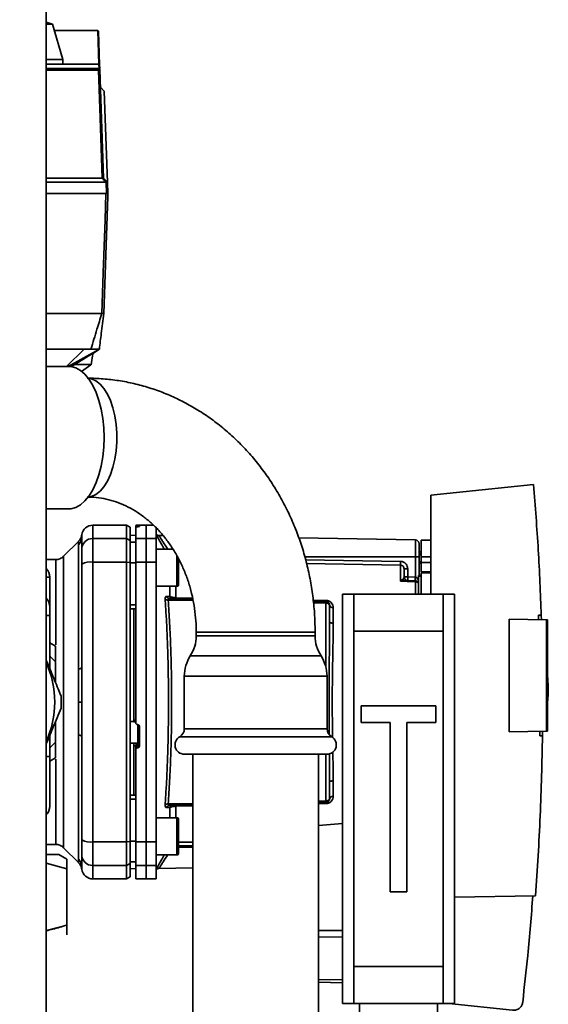
# Paper-space layout 'Blatt1' of a CAD drawing. Units: millimetres. Extents: x 0 to 6300, y 0 to 4455.
# Drawn here: x 2810 to 2952, y 2271 to 2536 of the extents above; entities that cross this region are included whole.
import ezdxf

# ---------------------------------------------------------------- set-up
doc = ezdxf.new("R2010")
doc.units = ezdxf.units.MM
doc.layers.add('1', color=7, linetype='Continuous')
doc.styles.add('SLDTEXTSTYLE1', font='TXT', dxfattribs={"width": 0.605})
doc.dimstyles.new('SLDDIMSTYLE1', dxfattribs={"dimtxt": 52.5, "dimasz": 37.5, "dimexe": 0, "dimexo": 0.0625, "dimgap": 13.125, "dimtad": 1, "dimdec": 1, "dimrnd": 1e-09, "dimzin": 12, "dimdsep": 46, "dimtxsty": 'SLDTEXTSTYLE1', "dimsah": 1, "dimcen": 0.09, "dimadec": 0, "dimazin": 3, "dimtfac": 1, "dimtdec": 1, "dimtofl": 0, "dimtmove": 0, "dimatfit": 3, "dimfxl": 1, "dimfrac": 2, "dimtolj": 1, "dimtzin": 12, "dimarcsym": 0})

# ---------------------------------------------------------------- blocks, each defined once
blk = doc.blocks.new('_D_3')
at = {"layer": '1', "ltscale": 15}
for p, q in [((2685.92, 3711.64), (2317.69, 3711.64)), ((2332.69, 1861.64), (2332.69, 3711.64)), ((2917.12, 1861.64), (2317.69, 1861.64))]:
    blk.add_line(p, q, dxfattribs=at)
for points in [[(2332.69, 3711.64), (2326.69, 3674.14), (2338.69, 3674.14)], [(2332.69, 1861.64), (2338.69, 1899.14), (2326.69, 1899.14)]]:
    blk.add_solid(points, dxfattribs=at)
at = {"layer": '1', "ltscale": 15, "insert": (2265.01, 2706.44), "char_height": 52.5, "attachment_point": 1, "rotation": 90, "style": 'SLDTEXTSTYLE1'}
blk.add_mtext('1850', dxfattribs=at)

psp = doc.layouts.new('Blatt1')

# ---------------------------------------------------------------- linework, layer by layer
at = {"color": 7, "linetype": 'Continuous', "lineweight": 35, "ltscale": 15}
for p, q in [((2817.62, 2683.64), (2817.62, 2178.64)), ((2819.3, 2534.66), (2817.62, 2535.24)), ((2819.3, 2534.66), (2817.62, 2534.66)), ((2822.03, 2525.15), (2819.3, 2534.66)), ((2819.79, 2532.94), (2831.4, 2532.94)), ((2831.71, 2523.94), (2831.4, 2532.94)), ((2831.4, 2532.94), (2831.4, 2532.94)), ((2831.6, 2532.75), (2831.91, 2523.75)), ((2822.03, 2525.15), (2817.62, 2525.15)), ((2831.71, 2523.94), (2817.62, 2523.94)), ((2817.62, 2522.8), (2831.78, 2522.8)), ((2822.05, 2523.94), (2822.03, 2525.15)), ((2831.72, 2523.94), (2831.71, 2523.94)), ((2831.78, 2522.8), (2831.72, 2523.94)), ((2817.62, 2522.46), (2831.57, 2522.46)), ((2831.59, 2522.31), (2817.62, 2522.31)), ((2831.95, 2522.63), (2831.96, 2522.49)), ((2831.96, 2522.49), (2832.98, 2493.28)), ((2833.16, 2516.71), (2832.12, 2517.74)), ((2833.16, 2516.71), (2834.01, 2492.24)), ((2817.62, 2493.28), (2832.61, 2493.28)), ((2833.65, 2492.24), (2817.62, 2492.24)), ((2832.98, 2493.28), (2834.01, 2492.24)), ((2833.75, 2489.24), (2833.65, 2492.24)), ((2834.01, 2492.24), (2834.12, 2489.24)), ((2833.63, 2489.24), (2817.62, 2489.24)), ((2834.12, 2488.44), (2833.02, 2456.94)), ((2832.49, 2456.94), (2817.62, 2456.94)), ((2832.5, 2456.94), (2832.49, 2456.94)), ((2833.02, 2456.94), (2833.02, 2456.94)), ((2829.59, 2447.44), (2817.62, 2447.44)), ((2823.01, 2442.79), (2827.74, 2447.44)), ((2831.85, 2447.44), (2823.45, 2442.79)), ((2824.42, 2442.72), (2831.85, 2447.44)), ((2831.85, 2447.44), (2830.14, 2446.2)), ((2823.56, 2442.79), (2817.62, 2442.79)), ((2827.05, 2441.37), (2829.57, 2443.21)), ((2948.36, 2411.04), (2920.82, 2408.15)), ((2920.82, 2408.15), (2920.82, 2381.64)), ((2817.62, 2404.49), (2823.56, 2404.49)), ((2839.12, 2400.14), (2830.12, 2400.14)), ((2830.12, 2396.56), (2830.12, 2400.14)), ((2840.12, 2399.57), (2839.12, 2400.14)), ((2839.12, 2396.56), (2839.12, 2400.14)), ((2840.12, 2396), (2840.12, 2399.57)), ((2844.37, 2400.14), (2841.62, 2400.1)), ((2841.62, 2400.02), (2841.62, 2399.68)), ((2841.62, 2396.52), (2841.62, 2399.68)), ((2842.09, 2400.01), (2842.14, 2400.01)), ((2842.09, 2399.72), (2842.09, 2400.01)), ((2842.14, 2399.72), (2842.09, 2399.72)), ((2842.14, 2400.01), (2842.14, 2399.72)), ((2842.62, 2400.01), (2842.62, 2399.76)), ((2846.36, 2400.11), (2844.37, 2400.14)), ((2844.37, 2396.56), (2844.37, 2400.14)), ((2847.12, 2396.52), (2847.12, 2399.57)), ((2826.3, 2395.82), (2822.24, 2391.77)), ((2827.1, 2396.64), (2827.12, 2397.04)), ((2827.12, 2396.92), (2827.14, 2397.54)), ((2827.12, 2397.04), (2827.12, 2397.19)), ((2830.12, 2390.22), (2830.12, 2396.56)), ((2830.12, 2396.56), (2839.12, 2396.56)), ((2839.12, 2396.56), (2840.12, 2396)), ((2839.12, 2390.22), (2839.12, 2396.56)), ((2841.62, 2397.42), (2840.12, 2397.39)), ((2841.62, 2397.41), (2840.12, 2397.39)), ((2840.12, 2390.11), (2840.12, 2396)), ((2841.62, 2396.52), (2844.37, 2396.56)), ((2841.62, 2390.21), (2841.62, 2396.52)), ((2844.37, 2390.22), (2844.37, 2396.56)), ((2844.37, 2396.56), (2847.12, 2396.52)), ((2847.12, 2396.52), (2847.12, 2390.21)), ((2848.97, 2397.34), (2847.83, 2397.36)), ((2916.64, 2396.16), (2885.39, 2396.71)), ((2916.64, 2396.16), (2916.64, 2391.64)), ((2920.82, 2396.14), (2918.22, 2396.1)), ((2918.22, 2391.65), (2918.22, 2396.1)), ((2826.24, 2361.49), (2826.24, 2394.85)), ((2841.62, 2395.58), (2840.12, 2395.56)), ((2851.57, 2393.71), (2847.12, 2393.71)), ((2820.13, 2390.89), (2817.62, 2390.89)), ((2853.12, 2390.94), (2853.12, 2387.54)), ((2916.64, 2391.64), (2886.98, 2391.64)), ((2887.2, 2390.79), (2912.64, 2390.41)), ((2916.64, 2391.64), (2916.64, 2386.18)), ((2917.62, 2391.64), (2916.64, 2391.64)), ((2918.22, 2393.02), (2917.62, 2393.01)), ((2918.22, 2392.52), (2917.62, 2392.49)), ((2917.62, 2392.52), (2918.22, 2392.52)), ((2918.22, 2392.13), (2917.62, 2392.11)), ((2917.62, 2391.64), (2917.62, 2386.65)), ((2918.22, 2391.65), (2918.22, 2390.15)), ((2918.22, 2391.65), (2920.82, 2391.65)), ((2830.12, 2315.07), (2830.12, 2390.22)), ((2839.12, 2390.22), (2830.12, 2390.22)), ((2839.12, 2315.07), (2839.12, 2390.22)), ((2840.12, 2390.11), (2839.12, 2390.22)), ((2840.12, 2315.18), (2840.12, 2390.11)), ((2841.62, 2390.03), (2840.12, 2390.02)), ((2844.37, 2390.22), (2841.62, 2390.21)), ((2844.37, 2315.07), (2844.37, 2390.22)), ((2847.12, 2390.21), (2844.37, 2390.22)), ((2847.12, 2315.08), (2847.12, 2390.21)), ((2853.49, 2390.31), (2853.12, 2390.31)), ((2912.64, 2389.42), (2887.45, 2389.8)), ((2912.64, 2385.06), (2912.64, 2389.42)), ((2914.6, 2388.4), (2913.62, 2388.4)), ((2914.6, 2388.4), (2914.6, 2386.25)), ((2917.62, 2390.3), (2918.22, 2390.29)), ((2917.62, 2389.92), (2918.22, 2389.9)), ((2917.62, 2389.92), (2918.22, 2389.9)), ((2918.22, 2387.6), (2918.22, 2390.15)), ((2920.82, 2390.15), (2918.22, 2390.15)), ((2818.58, 2386.13), (2817.62, 2386.13)), ((2818.58, 2386.13), (2818.58, 2378.15)), ((2853.12, 2387.54), (2853.12, 2385.3)), ((2912.66, 2385.1), (2913.2, 2385.56)), ((2913.62, 2386.25), (2914.6, 2386.25)), ((2916.65, 2385.18), (2913.75, 2385.28)), ((2914.6, 2386.25), (2916.64, 2386.18)), ((2917.52, 2386.65), (2918.22, 2386.65)), ((2917.52, 2386.65), (2917.52, 2386.46)), ((2917.52, 2381.64), (2917.52, 2386.46)), ((2918.22, 2386.46), (2917.52, 2386.46)), ((2918.22, 2387.6), (2920.82, 2387.64)), ((2920.82, 2387.34), (2918.22, 2387.3)), ((2918.22, 2381.64), (2918.22, 2387.3)), ((2847.12, 2383.71), (2852.62, 2383.71)), ((2850.74, 2381), (2850.74, 2383.71)), ((2852.41, 2383.71), (2852.41, 2380.63)), ((2916.64, 2384.92), (2916.64, 2381.64)), ((2857.02, 2379.88), (2850.32, 2380)), ((2850.7, 2380.39), (2856.94, 2380.29)), ((2852.41, 2380.63), (2856.88, 2380.55)), ((2889.23, 2379.99), (2892.64, 2379.93)), ((2897.12, 2271.64), (2897.12, 2381.64)), ((2897.12, 2381.64), (2900.12, 2381.64)), ((2900.12, 2381.64), (2900.12, 2371.64)), ((2924.12, 2381.64), (2900.12, 2381.64)), ((2924.12, 2371.64), (2924.12, 2381.64)), ((2924.12, 2381.64), (2927.12, 2381.64)), ((2927.12, 2381.64), (2927.12, 2271.64)), ((2841.62, 2378.78), (2840.12, 2378.77)), ((2841.62, 2377.64), (2840.12, 2377.67)), ((2841.12, 2377.65), (2841.12, 2347.78)), ((2889.27, 2379.72), (2892.64, 2379.66)), ((2892.64, 2379.25), (2889.32, 2379.31)), ((2892.64, 2379.25), (2892.64, 2362.04)), ((2894.6, 2377.99), (2894.6, 2373.77)), ((2818.58, 2375.91), (2817.62, 2375.91)), ((2818.58, 2375.91), (2818.58, 2361.53)), ((2941.82, 2344.61), (2941.82, 2374.88)), ((2941.82, 2374.88), (2951.82, 2374.7)), ((2949.68, 2375.93), (2950.43, 2375.94)), ((2950.43, 2375.94), (2950.45, 2374.73)), ((2951.82, 2344.79), (2951.82, 2374.7)), ((2952.12, 2374.7), (2951.82, 2374.7)), ((2952.12, 2374.7), (2952.12, 2344.79)), ((2857.84, 2371.44), (2857.84, 2370.44)), ((2881.77, 2371.44), (2857.84, 2371.44)), ((2889.74, 2370.44), (2857.84, 2370.44)), ((2889.74, 2371.44), (2881.77, 2371.44)), ((2889.74, 2370.44), (2889.74, 2371.44)), ((2900.12, 2371.64), (2900.12, 2281.64)), ((2900.12, 2371.64), (2924.12, 2371.64)), ((2924.12, 2371.64), (2924.12, 2281.64)), ((2818.58, 2368.54), (2820.12, 2367.66)), ((2820.12, 2367.66), (2820.12, 2363.59)), ((2818.67, 2364.86), (2818.58, 2365.04)), ((2820.12, 2363.41), (2818.58, 2364.95)), ((2891.34, 2365.02), (2856.24, 2365.02)), ((2820.12, 2357.82), (2820.12, 2363.41)), ((2854.65, 2359.6), (2854.65, 2345.48)), ((2892.94, 2359.6), (2854.65, 2359.6)), ((2892.94, 2345.48), (2892.94, 2359.6)), ((2952.31, 2357.05), (2952.12, 2359.92)), ((2826.29, 2352.64), (2827.14, 2352.64)), ((2922.12, 2351.64), (2902.12, 2351.64)), ((2902.12, 2351.64), (2902.12, 2347.14)), ((2922.12, 2347.14), (2922.12, 2351.64)), ((2820.12, 2341.88), (2820.12, 2347.47)), ((2840.12, 2347.42), (2841.12, 2347.37)), ((2841.09, 2347.34), (2841.62, 2347.31)), ((2841.12, 2347.78), (2841.62, 2347.76)), ((2842.09, 2346.58), (2842.14, 2346.57)), ((2842.14, 2346.61), (2842.14, 2341.71)), ((2842.62, 2346.07), (2842.62, 2340.83)), ((2902.12, 2347.14), (2909.87, 2347.14)), ((2909.87, 2347.14), (2909.87, 2301.64)), ((2914.37, 2347.14), (2922.12, 2347.14)), ((2914.37, 2301.64), (2914.37, 2347.14)), ((2818.58, 2343.76), (2818.58, 2338.05)), ((2826.24, 2310.44), (2826.24, 2343.8)), ((2894.19, 2343.31), (2853.4, 2343.31)), ((2892.94, 2345.48), (2854.65, 2345.48)), ((2951.82, 2344.79), (2941.82, 2344.61)), ((2950.76, 2343.58), (2950.01, 2343.59)), ((2950.76, 2344.77), (2950.76, 2343.58)), ((2951.82, 2344.79), (2952.12, 2344.79)), ((2818.58, 2340.34), (2820.12, 2341.88)), ((2818.58, 2340.25), (2818.67, 2340.43)), ((2820.12, 2341.7), (2820.12, 2337.63)), ((2842.14, 2341.71), (2840.12, 2341.61)), ((2841.12, 2341.55), (2840.12, 2341.5)), ((2842.09, 2341.56), (2841.12, 2341.51)), ((2841.12, 2341.55), (2841.12, 2341.51)), ((2841.62, 2340.91), (2841.12, 2340.89)), ((2841.12, 2340.89), (2841.12, 2327.64)), ((2841.62, 2340.96), (2841.62, 2339.82)), ((2842.09, 2340.32), (2842.09, 2341.56)), ((2842.14, 2340.33), (2842.09, 2340.32)), ((2842.14, 2341.71), (2842.14, 2340.33)), ((2818.58, 2338.05), (2817.62, 2338.05)), ((2820.12, 2337.63), (2818.58, 2336.75)), ((2841.62, 2315.08), (2841.62, 2339.82)), ((2892.94, 2338.64), (2854.65, 2338.64)), ((2856.94, 2338.64), (2856.94, 2111.64)), ((2890.64, 2111.64), (2890.64, 2338.64)), ((2892.64, 2338.64), (2892.64, 2326.04)), ((2894.6, 2331.52), (2894.6, 2327.3)), ((2841.62, 2327.64), (2840.12, 2327.62)), ((2841.62, 2326.51), (2840.12, 2326.52)), ((2850.32, 2325.29), (2856.94, 2325.41)), ((2856.94, 2325), (2850.7, 2324.9)), ((2856.94, 2324.74), (2852.41, 2324.66)), ((2852.41, 2324.66), (2852.41, 2321.58)), ((2890.64, 2326), (2892.64, 2326.04)), ((2892.64, 2325.63), (2890.64, 2325.59)), ((2892.64, 2325.36), (2890.64, 2325.32)), ((2850.74, 2324.29), (2849.87, 2324.27)), ((2850.74, 2321.58), (2850.74, 2324.29)), ((2852.62, 2321.58), (2847.12, 2321.58)), ((2853.12, 2319.99), (2853.12, 2318.82)), ((2897.12, 2320.05), (2890.64, 2319.49)), ((2853.12, 2318.82), (2853.12, 2315.41)), ((2817.62, 2314.39), (2820.13, 2314.39)), ((2830.12, 2315.07), (2839.12, 2315.07)), ((2830.12, 2308.73), (2830.12, 2315.07)), ((2839.12, 2315.07), (2840.12, 2315.18)), ((2839.12, 2315.07), (2839.12, 2308.73)), ((2841.62, 2315.26), (2840.12, 2315.26)), ((2840.12, 2309.29), (2840.12, 2315.18)), ((2841.62, 2315.08), (2844.37, 2315.07)), ((2841.62, 2308.77), (2841.62, 2315.08)), ((2844.37, 2315.07), (2847.12, 2315.08)), ((2844.37, 2308.73), (2844.37, 2315.07)), ((2847.12, 2315.08), (2847.12, 2308.77)), ((2853.12, 2315.41), (2853.12, 2313.17)), ((2853.12, 2314.98), (2856.94, 2315.03)), ((2853.12, 2313.99), (2856.94, 2314.05)), ((2817.83, 2311.67), (2817.62, 2311.92)), ((2820.99, 2311.67), (2817.62, 2311.67)), ((2823.12, 2310.44), (2820.99, 2311.67)), ((2822.24, 2313.52), (2826.3, 2309.47)), ((2847.12, 2311.58), (2852.62, 2311.58)), ((2853.12, 2313.64), (2856.94, 2313.64)), ((2817.62, 2309.33), (2823.12, 2307.85)), ((2827.12, 2308.25), (2827.1, 2308.65)), ((2830.12, 2308.73), (2839.12, 2308.73)), ((2830.12, 2305.14), (2830.12, 2308.73)), ((2840.12, 2309.29), (2839.12, 2308.73)), ((2839.12, 2308.73), (2839.12, 2305.14)), ((2841.62, 2309.71), (2840.12, 2309.73)), ((2840.12, 2305.72), (2840.12, 2309.29)), ((2844.37, 2308.73), (2841.62, 2308.77)), ((2841.62, 2308.77), (2841.62, 2305.19)), ((2847.12, 2308.77), (2844.37, 2308.73)), ((2844.37, 2305.14), (2844.37, 2308.73)), ((2847.12, 2305.19), (2847.12, 2308.77)), ((2823.12, 2292.74), (2823.12, 2307.85)), ((2827.14, 2307.75), (2827.12, 2308.37)), ((2827.12, 2308.1), (2827.12, 2308.25)), ((2840.12, 2307.9), (2841.62, 2307.87)), ((2841.62, 2307.88), (2840.12, 2307.9)), ((2847.82, 2307.93), (2856.94, 2308.09)), ((2830.12, 2305.14), (2839.12, 2305.14)), ((2839.12, 2305.14), (2840.12, 2305.72)), ((2841.62, 2305.19), (2844.37, 2305.14)), ((2844.37, 2305.14), (2847.12, 2305.19)), ((2909.87, 2301.64), (2914.37, 2301.64)), ((2927.12, 2300.25), (2948.87, 2300.63)), ((2817.62, 2291.26), (2823.12, 2292.74)), ((2890.64, 2291.28), (2897.12, 2291.28)), ((2897.12, 2289.46), (2890.64, 2289.54)), ((2900.12, 2281.64), (2900.12, 2271.64)), ((2900.12, 2281.64), (2924.12, 2281.64)), ((2924.12, 2271.64), (2924.12, 2281.64)), ((2897.12, 2278.02), (2890.64, 2278.1)), ((2897.12, 2277.26), (2890.64, 2277.38)), ((2900.12, 2271.64), (2897.12, 2271.64)), ((2900.12, 2271.64), (2924.12, 2271.64)), ((2901.62, 2271.64), (2901.62, 2268.64)), ((2922.62, 2268.64), (2922.62, 2271.64)), ((2927.12, 2271.64), (2924.12, 2271.64)), ((2925.58, 2271.64), (2942.69, 2269.85))]:
    psp.add_line(p, q, dxfattribs=at)
at = {"color": 7, "linetype": 'Continuous', "lineweight": 35, "ltscale": 15, "flags": 128}
for points in [[(2832.61, 2493.28), (2832.04, 2509.54), (2831.59, 2522.31)], [(2833.65, 2492.24), (2833.52, 2492.37), (2833.39, 2492.5), (2833.26, 2492.63), (2833.13, 2492.76), (2833, 2492.89), (2832.87, 2493.02), (2832.74, 2493.15), (2832.61, 2493.28)], [(2832.5, 2456.94), (2832.88, 2467.93), (2833.13, 2475.03), (2833.38, 2482.14), (2833.63, 2489.24)], [(2833.63, 2489.24), (2833.66, 2489.24), (2833.69, 2489.24), (2833.71, 2489.24), (2833.74, 2489.24), (2833.76, 2489.24), (2833.79, 2489.24), (2833.81, 2489.24), (2833.84, 2489.24)], [(2823.56, 2442.79), (2824.22, 2442.75), (2825.51, 2442.39), (2826.77, 2441.69), (2827.97, 2440.65), (2829.08, 2439.29), (2830.1, 2437.64), (2830.99, 2435.73), (2831.74, 2433.59), (2832.35, 2431.27), (2832.78, 2428.81), (2833.05, 2426.25), (2833.14, 2423.64), (2833.05, 2421.04), (2832.78, 2418.48), (2832.35, 2416.02), (2831.74, 2413.69), (2830.99, 2411.56), (2830.1, 2409.65), (2829.08, 2408), (2827.97, 2406.64), (2826.77, 2405.6), (2825.51, 2404.9), (2824.22, 2404.54), (2823.56, 2404.49)], [(2828.87, 2407.71), (2829.77, 2407.87), (2830.94, 2408.4), (2832.05, 2409.27), (2833.08, 2410.47), (2834.01, 2411.95), (2834.82, 2413.7), (2835.49, 2415.67), (2836.01, 2417.82), (2836.36, 2420.1), (2836.54, 2422.45), (2836.54, 2424.84), (2836.36, 2427.19), (2836.01, 2429.47), (2835.49, 2431.62), (2834.82, 2433.59), (2834.01, 2435.34), (2833.08, 2436.82), (2832.05, 2438.02), (2830.94, 2438.89), (2829.77, 2439.42), (2828.87, 2439.58)], [(2852.62, 2383.71), (2852.62, 2383.75), (2852.62, 2384.12), (2852.62, 2384.83), (2852.62, 2385.82), (2852.62, 2387.03), (2852.62, 2388.37), (2852.62, 2389.72), (2852.62, 2391.01), (2852.62, 2392.07)], [(2853.12, 2384.21), (2853.12, 2384.39), (2853.12, 2384.92), (2853.12, 2385.76), (2853.12, 2386.84), (2853.12, 2388.07), (2853.12, 2389.35), (2853.12, 2390.58), (2853.12, 2391.06)], [(2916.64, 2384.92), (2914.4, 2385), (2912.64, 2385.06)], [(2894.6, 2373.77), (2894.41, 2373.78), (2894.22, 2373.81), (2894.05, 2373.87), (2893.91, 2373.94), (2893.78, 2374.02), (2893.69, 2374.12), (2893.64, 2374.22), (2893.62, 2374.33)], [(2826.24, 2361.49), (2826.44, 2361.54), (2826.61, 2361.59), (2826.76, 2361.64), (2826.89, 2361.69), (2826.99, 2361.75), (2827.06, 2361.81), (2827.1, 2361.87), (2827.12, 2361.93)], [(2826.24, 2343.8), (2826.44, 2343.75), (2826.61, 2343.7), (2826.76, 2343.65), (2826.89, 2343.6), (2826.99, 2343.54), (2827.06, 2343.48), (2827.1, 2343.42), (2827.12, 2343.36)], [(2894.6, 2331.52), (2894.41, 2331.51), (2894.22, 2331.48), (2894.05, 2331.42), (2893.91, 2331.35), (2893.78, 2331.27), (2893.69, 2331.17), (2893.64, 2331.07), (2893.62, 2330.96)], [(2852.62, 2311.58), (2852.62, 2311.63), (2852.62, 2312), (2852.62, 2312.7), (2852.62, 2313.7), (2852.62, 2314.91), (2852.62, 2316.24), (2852.62, 2317.6), (2852.62, 2318.88), (2852.62, 2320), (2852.62, 2320.85), (2852.62, 2321.4), (2852.62, 2321.58)], [(2853.12, 2312.08), (2853.12, 2312.26), (2853.12, 2312.8), (2853.12, 2313.64), (2853.12, 2314.71), (2853.12, 2315.94), (2853.12, 2317.22), (2853.12, 2318.45), (2853.12, 2319.53), (2853.12, 2320.37), (2853.12, 2320.9), (2853.12, 2321.08)]]:
    psp.add_lwpolyline(points, dxfattribs=at)
at = {"color": 7, "linetype": 'Continuous', "lineweight": 35, "ltscale": 225}
for centre, radius, start, end in [((2815.51, 2521.65), 16.3, 3.5242, 4.0551), ((2831.77, 2522.61), 0.186, 4.7909, 87.102), ((2831.78, 2522.47), 0.179, 6.4973, 87.8955), ((2831.02, 2522.32), 0.566, 359.5208, 14.1521), ((2830.12, 2397.14), 3, 90, 172.3872), ((2824.21, 2396.93), 2.91, 314.2319, 359.89), ((2830.09, 2393.59), 2.97, 89.4841, 179.4747), ((2847.85, 2398.36), 1, 223.0265, 269), ((2916.62, 2395.16), 1, 0, 89), ((2815.23, 2386.13), 3.35, 0, 44.5258), ((2829.4, 2385.82), 4.45, 80.655, 120.7423), ((2932.1, 2389.92), 19.47, 178.5446, 181.4554), ((2914.62, 2386.25), 1, 180, 268), ((2928.92, 2385.5), 14.34, 177.0022, 180.9975), ((2930.95, 2385.43), 14.34, 177.0022, 180.9975), ((2923.82, 2385.68), 7.19, 176.0129, 183.9871), ((2852.62, 2384.21), 0.5, 270, 0), ((2913.01, 2385.88), 0.86, 246.397, 248.4198), ((2916.65, 2383.9), 1.02, 31.2247, 90.6508), ((2815.23, 2378.15), 3.35, 0, 44.5258), ((2850.21, 2381.19), 1.19, 232.3422, 274.9748), ((2851.61, 2381.3), 0.92, 199.1319, 267.6772), ((2857.93, 2380.5), 5.52, 178.6104, 181.3896), ((2898.25, 2379.8), 5.61, 178.6078, 181.3922), ((2894.48, 2378.86), 0.881, 192.8728, 278.0888), ((2847.84, 2370.44), 10, 327.1639, 0), ((2899.74, 2370.44), 10, 180, 212.8361), ((2864.65, 2359.6), 10, 147.1639, 180), ((2882.94, 2359.6), 10, 0, 32.8361), ((2794.12, 2352.64), 25.77, 0, 24.2188), ((2794.12, 2352.64), 27.5, 356.5113, 3.4887), ((2794.12, 2352.64), 25.77, 335.7812, 0), ((2854.65, 2341.14), 2.5, 120, 270), ((2852.15, 2345.48), 2.5, 300, 0), ((2895.44, 2345.48), 2.5, 180, 240), ((2892.94, 2341.14), 2.5, 270, 60), ((2842.13, 2342.21), 0.493, 272.2153, 359.2982), ((2894.48, 2326.43), 0.881, 81.9112, 167.1272), ((2815.23, 2324.65), 3.35, 315.4742, 0), ((2850.21, 2324.1), 1.19, 85.0252, 127.6578), ((2850.74, 2323.98), 0.916, 92.4582, 161.8632), ((2851.61, 2323.99), 0.92, 92.3228, 160.8681), ((2857.93, 2324.79), 5.52, 178.6104, 181.3896), ((2898.25, 2325.49), 5.61, 178.6078, 181.3922), ((2852.62, 2321.08), 0.5, 0, 90), ((2829.4, 2319.47), 4.45, 239.2577, 279.345), ((2830.09, 2311.7), 2.97, 180.5253, 270.5159), ((2852.62, 2312.08), 0.5, 270, 0), ((2824.21, 2308.36), 2.91, 0.11, 45.7681), ((2830.12, 2308.14), 3, 187.5988, 270)]:
    psp.add_arc(centre, radius, start, end, dxfattribs=at)
at = {"color": 7, "linetype": 'Continuous', "lineweight": 35, "ltscale": 15}
for points, knots in [([(2831.4, 2532.94), (2831.42, 2532.94), (2831.47, 2532.94), (2831.54, 2532.89), (2831.59, 2532.83), (2831.6, 2532.78), (2831.6, 2532.75)], [0, 0, 0, 0, 0.234292, 0.486894, 0.753201, 1, 1, 1, 1]), ([(2831.57, 2522.46), (2831.59, 2522.46), (2831.63, 2522.46), (2831.67, 2522.47), (2831.71, 2522.49), (2831.75, 2522.53), (2831.78, 2522.58), (2831.79, 2522.63), (2831.79, 2522.65)], [0, 0, 0, 0, 0.117548, 0.235591, 0.361486, 0.501359, 0.74329, 1, 1, 1, 1]), ([(2831.72, 2523.94), (2831.75, 2523.94), (2831.79, 2523.93), (2831.86, 2523.89), (2831.9, 2523.83), (2831.91, 2523.78), (2831.91, 2523.75)], [0, 0, 0, 0, 0.229876, 0.475161, 0.747603, 1, 1, 1, 1]), ([(2831.91, 2523.75), (2831.92, 2523.59), (2831.93, 2523.36), (2831.94, 2522.96), (2831.94, 2522.85)], [0, 0, 0, 0, 0.7422852, 1, 1, 1, 1]), ([(2831.96, 2522.49), (2831.95, 2522.47), (2831.95, 2522.43), (2831.88, 2522.37), (2831.78, 2522.33), (2831.68, 2522.32), (2831.62, 2522.31), (2831.59, 2522.31)], [0, 0, 0, 0, 0.236125, 0.482365, 0.732951, 0.862996, 1, 1, 1, 1]), ([(2832.61, 2493.28), (2832.66, 2493.28), (2832.77, 2493.29), (2832.89, 2493.29), (2832.96, 2493.28), (2832.97, 2493.28), (2832.98, 2493.28)], [0, 0, 0, 0, 0.259957, 0.519836, 0.780097, 1, 1, 1, 1]), ([(2832.61, 2493.28), (2832.61, 2493.28), (2832.61, 2493.28), (2832.61, 2493.28), (2832.61, 2493.28)], [0, 0, 0, 0, 0.56, 1, 1, 1, 1]), ([(2834.01, 2492.24), (2834.01, 2492.25), (2834, 2492.25), (2833.91, 2492.25), (2833.79, 2492.25), (2833.69, 2492.25), (2833.65, 2492.24)], [0, 0, 0, 0, 0.261024, 0.52197, 0.783287, 1, 1, 1, 1]), ([(2833.65, 2492.24), (2833.65, 2492.24), (2833.65, 2492.24), (2833.65, 2492.24), (2833.65, 2492.24)], [0, 0, 0, 0, 0.56, 1, 1, 1, 1]), ([(2834.01, 2492.24), (2834.01, 2492.24), (2834.01, 2492.24), (2834.01, 2492.24), (2834.01, 2492.24)], [0, 0, 0, 0, 0.56, 1, 1, 1, 1]), ([(2834.12, 2489.24), (2834.11, 2489.24), (2834.1, 2489.24), (2834.02, 2489.24), (2833.9, 2489.24), (2833.84, 2489.24)], [0, 0, 0, 0, 0.280802, 0.561525, 1, 1, 1, 1]), ([(2834.12, 2488.44), (2834.12, 2488.45), (2834.12, 2488.46), (2834.12, 2488.5), (2834.11, 2488.61), (2834.1, 2488.87), (2834.1, 2489.09), (2834.09, 2489.24)], [0, 0, 0, 0, 0.0466397, 0.0958497, 0.2061953, 0.4663097, 1, 1, 1, 1]), ([(2829.59, 2447.44), (2830.13, 2449.21), (2831.11, 2452.37), (2832.07, 2455.54), (2832.49, 2456.94)], [0, 0, 0, 0, 0.5573079, 1, 1, 1, 1]), ([(2833.02, 2456.94), (2832.8, 2455.16), (2832.41, 2452), (2832.02, 2448.83), (2831.85, 2447.44)], [0, 0, 0, 0, 0.5622052, 1, 1, 1, 1]), ([(2833.02, 2456.95), (2833.01, 2456.95), (2833, 2456.95), (2832.88, 2456.94), (2832.71, 2456.95), (2832.57, 2456.95), (2832.5, 2456.95)], [0, 0, 0, 0, 0.250872, 0.501048, 0.758583, 1, 1, 1, 1]), ([(2831.85, 2447.44), (2831.81, 2447.44), (2831.74, 2447.44), (2831.16, 2447.44), (2830.42, 2447.44), (2829.87, 2447.44), (2829.59, 2447.44)], [0, 0, 0, 0, 0.279964, 0.559486, 0.779618, 1, 1, 1, 1]), ([(2829.61, 2443.22), (2829.75, 2444.01), (2829.94, 2445.06), (2830.12, 2446.12), (2830.17, 2446.38)], [0, 0, 0, 0, 0.752574, 1, 1, 1, 1]), ([(2829.55, 2443.24), (2829.51, 2443.24), (2829.42, 2443.24), (2828.02, 2443.24), (2826.51, 2443.24), (2825.36, 2443.24), (2825.25, 2443.24)], [0, 0, 0, 0, 0.288761, 0.620638, 0.962144, 1, 1, 1, 1]), ([(2889.74, 2371.44), (2889.73, 2372.35), (2889.71, 2374.81), (2889.43, 2378.82), (2888.84, 2383.46), (2887.96, 2388.04), (2886.8, 2392.55), (2885.36, 2396.96), (2883.65, 2401.26), (2881.69, 2405.41), (2879.47, 2409.4), (2877, 2413.22), (2874.31, 2416.84), (2871.39, 2420.24), (2868.28, 2423.41), (2864.97, 2426.32), (2861.5, 2428.98), (2857.87, 2431.36), (2854.1, 2433.46), (2850.22, 2435.26), (2846.24, 2436.76), (2842.18, 2437.95), (2838.07, 2438.83), (2833.91, 2439.39), (2830.74, 2439.58), (2828.97, 2439.59), (2828.59, 2439.59)], [0, 0, 0, 0, 0.02555, 0.069835, 0.114136, 0.158443, 0.202748, 0.247045, 0.291325, 0.335579, 0.379793, 0.423956, 0.468052, 0.512067, 0.555985, 0.599792, 0.643476, 0.687027, 0.73044, 0.773713, 0.816849, 0.859859, 0.902755, 0.945555, 0.988282, 1, 1, 1, 1]), ([(2948.36, 2411.04), (2948.81, 2405.19), (2949.73, 2393.51), (2950.19, 2381.79), (2950.43, 2375.94)], [0, 0, 0, 0, 0.500125, 1, 1, 1, 1]), ([(2828.59, 2407.69), (2828.95, 2407.69), (2830.22, 2407.67), (2832.38, 2407.43), (2835.05, 2406.84), (2837.67, 2405.93), (2840.2, 2404.73), (2842.62, 2403.25), (2844.92, 2401.51), (2847.08, 2399.52), (2849.08, 2397.29), (2850.91, 2394.86), (2852.55, 2392.23), (2854, 2389.42), (2855.23, 2386.46), (2856.24, 2383.38), (2857.01, 2380.19), (2857.54, 2376.93), (2857.81, 2374), (2857.83, 2372.17), (2857.84, 2371.44)], [0, 0, 0, 0, 0.025728, 0.089257, 0.152514, 0.215012, 0.276485, 0.336871, 0.396245, 0.454755, 0.512561, 0.569818, 0.626656, 0.683183, 0.739482, 0.795617, 0.851633, 0.907566, 0.963438, 1, 1, 1, 1]), ([(2842.09, 2400.01), (2842.04, 2400.01), (2841.93, 2400.01), (2841.78, 2400.01), (2841.67, 2400.01), (2841.62, 2400.02), (2841.62, 2400.02), (2841.62, 2400.02)], [0, 0, 0, 0, 0.2202503, 0.4404584, 0.6617795, 0.8848725, 1, 1, 1, 1]), ([(2842.09, 2399.72), (2842.04, 2399.72), (2841.93, 2399.72), (2841.78, 2399.71), (2841.68, 2399.7), (2841.62, 2399.69), (2841.62, 2399.68), (2841.62, 2399.68)], [0, 0, 0, 0, 0.218281, 0.436524, 0.655929, 0.878089, 1, 1, 1, 1]), ([(2842.14, 2400.01), (2842.2, 2400.01), (2842.31, 2400.02), (2842.46, 2400.02), (2842.56, 2400.01), (2842.61, 2400.01), (2842.62, 2400.01), (2842.62, 2400.01)], [0, 0, 0, 0, 0.220312, 0.440581, 0.661976, 0.885105, 1, 1, 1, 1]), ([(2842.62, 2399.76), (2842.61, 2399.76), (2842.6, 2399.75), (2842.51, 2399.74), (2842.38, 2399.73), (2842.25, 2399.73), (2842.17, 2399.72), (2842.14, 2399.72)], [0, 0, 0, 0, 0.225668, 0.451403, 0.675272, 0.896057, 1, 1, 1, 1]), ([(2826.24, 2394.85), (2826.24, 2395.02), (2826.25, 2395.4), (2826.28, 2395.75), (2826.29, 2395.8), (2826.29, 2395.82)], [0, 0, 0, 0, 0.297689, 0.676189, 1, 1, 1, 1]), ([(2827.14, 2397.54), (2827.07, 2397.22), (2826.93, 2396.58), (2826.51, 2396.07), (2826.29, 2395.82)], [0, 0, 0, 0, 0.499986, 1, 1, 1, 1]), ([(2827.12, 2396.92), (2827.12, 2396.57), (2827.12, 2395.94), (2827.12, 2394.33), (2827.12, 2393.62)], [0, 0, 0, 0, 0.559975, 1, 1, 1, 1]), ([(2847.12, 2397.61), (2847.27, 2397.34), (2847.57, 2396.78), (2848.37, 2395.31), (2849.01, 2394.19), (2849.29, 2393.71)], [0, 0, 0, 0, 0.3604542, 0.7225284, 1, 1, 1, 1]), ([(2847.83, 2397.36), (2847.85, 2397.34), (2847.88, 2397.29), (2848.11, 2396.91), (2848.48, 2396.34), (2849.12, 2395.35), (2849.72, 2394.41), (2850.2, 2393.73), (2850.21, 2393.71)], [0, 0, 0, 0, 0.160485, 0.325134, 0.48473, 0.65505, 0.989379, 1, 1, 1, 1]), ([(2827.12, 2389.65), (2827.12, 2390.18), (2827.12, 2391.26), (2827.12, 2392.85), (2827.12, 2393.33), (2827.12, 2393.62)], [0, 0, 0, 0, 0.2781543, 0.5705209, 1, 1, 1, 1]), ([(2822.25, 2391.77), (2822.1, 2391.64), (2821.81, 2391.38), (2821.28, 2391.11), (2820.71, 2390.93), (2820.32, 2390.91), (2820.13, 2390.89)], [0, 0, 0, 0, 0.247575, 0.5, 0.752425, 1, 1, 1, 1]), ([(2820.13, 2368.01), (2820.13, 2369.28), (2820.13, 2372.07), (2820.13, 2375.99), (2820.13, 2379.77), (2820.13, 2383.08), (2820.13, 2385.86), (2820.13, 2388.09), (2820.13, 2389.69), (2820.13, 2390.71), (2820.13, 2390.83), (2820.13, 2390.89)], [0, 0, 0, 0, 0.094901, 0.208042, 0.321182, 0.434322, 0.547463, 0.660603, 0.773744, 0.886884, 1, 1, 1, 1]), ([(2827.12, 2361.93), (2827.12, 2367.14), (2827.12, 2376.44), (2827.12, 2385.61), (2827.12, 2389.65)], [0, 0, 0, 0, 0.5599856, 1, 1, 1, 1]), ([(2840.12, 2390.02), (2840.12, 2387.93), (2840.12, 2384.19), (2840.12, 2380.43), (2840.12, 2378.77)], [0, 0, 0, 0, 0.559996, 1, 1, 1, 1]), ([(2841.62, 2390.21), (2841.62, 2386.24), (2841.62, 2378.28), (2841.62, 2367.06), (2841.62, 2356.64), (2841.62, 2350.27), (2841.62, 2347.08)], [0, 0, 0, 0, 0.278926, 0.558953, 0.779423, 1, 1, 1, 1]), ([(2912.64, 2390.41), (2912.93, 2390.37), (2913.51, 2390.29), (2914.15, 2389.74), (2914.53, 2389.08), (2914.58, 2388.63), (2914.6, 2388.4)], [0, 0, 0, 0, 0.279499, 0.5590938, 0.7794842, 1, 1, 1, 1]), ([(2913.62, 2388.4), (2913.6, 2388.53), (2913.58, 2388.79), (2913.39, 2389.08), (2913.19, 2389.25), (2913.01, 2389.35), (2912.83, 2389.41), (2912.7, 2389.42), (2912.64, 2389.42)], [0, 0, 0, 0, 0.253529, 0.504105, 0.631326, 0.756153, 0.878923, 1, 1, 1, 1]), ([(2913.62, 2386.25), (2913.62, 2386.77), (2913.62, 2387.7), (2913.62, 2388.18), (2913.62, 2388.4)], [0, 0, 0, 0, 0.559938, 1, 1, 1, 1]), ([(2913.75, 2385.28), (2913.58, 2385.27), (2913.36, 2385.27), (2913, 2385.19), (2912.81, 2385.12), (2912.69, 2385.08)], [0, 0, 0, 0, 0.495575, 0.669863, 1, 1, 1, 1]), ([(2913.2, 2385.56), (2913.3, 2385.63), (2913.5, 2385.78), (2913.6, 2386.01), (2913.61, 2386.17), (2913.62, 2386.25)], [0, 0, 0, 0, 0.290827, 0.63693, 1, 1, 1, 1]), ([(2916.65, 2386.18), (2916.65, 2386.18), (2916.64, 2386.18), (2916.64, 2386.18), (2916.64, 2386.18)], [0, 0, 0, 0, 0.559999, 1, 1, 1, 1]), ([(2916.65, 2385.18), (2916.65, 2385.17), (2916.65, 2385.14), (2916.64, 2384.99), (2916.64, 2384.92)], [0, 0, 0, 0, 0.50004, 1, 1, 1, 1]), ([(2916.65, 2386.18), (2916.7, 2386.17), (2916.81, 2386.15), (2917.01, 2386.04), (2917.32, 2385.69), (2917.44, 2385.32), (2917.52, 2385.05)], [0, 0, 0, 0, 0.095276, 0.201226, 0.438203, 1, 1, 1, 1]), ([(2912.64, 2385.06), (2912.64, 2385.07), (2912.65, 2385.08), (2912.66, 2385.09), (2912.66, 2385.1)], [0, 0, 0, 0, 0.560003, 1, 1, 1, 1]), ([(2912.69, 2385.08), (2912.68, 2385.08), (2912.67, 2385.07), (2912.65, 2385.06), (2912.64, 2385.06), (2912.64, 2385.06)], [0, 0, 0, 0, 0.501038, 0.938166, 1, 1, 1, 1]), ([(2849.48, 2380.24), (2849.48, 2380.36), (2849.48, 2380.6), (2849.55, 2380.85), (2849.69, 2381), (2849.81, 2381.02), (2849.87, 2381.02)], [0, 0, 0, 0, 0.249051, 0.49859, 0.748708, 1, 1, 1, 1]), ([(2849.48, 2325.05), (2849.58, 2326.43), (2849.77, 2329.16), (2850, 2333.56), (2850.18, 2338.13), (2850.31, 2342.86), (2850.39, 2347.74), (2850.42, 2352.64), (2850.39, 2357.55), (2850.31, 2362.42), (2850.18, 2367.16), (2850, 2371.73), (2849.77, 2376.13), (2849.58, 2378.86), (2849.48, 2380.24)], [0, 0, 0, 0, 0.085425, 0.168688, 0.25, 0.334017, 0.417269, 0.499972, 0.582666, 0.665919, 0.749945, 0.831272, 0.914553, 1, 1, 1, 1]), ([(2849.87, 2381.02), (2850.04, 2381.02), (2850.33, 2381.01), (2850.62, 2381), (2850.74, 2381)], [0, 0, 0, 0, 0.564111, 1, 1, 1, 1]), ([(2849.87, 2381.02), (2849.91, 2380.94), (2849.99, 2380.76), (2850.19, 2380.56), (2850.44, 2380.42), (2850.62, 2380.4), (2850.7, 2380.39)], [0, 0, 0, 0, 0.2445155, 0.5, 0.7554845, 1, 1, 1, 1]), ([(2850.7, 2380.39), (2850.64, 2380.39), (2850.52, 2380.38), (2850.39, 2380.31), (2850.31, 2380.18), (2850.31, 2380.06), (2850.32, 2380)], [0, 0, 0, 0, 0.275768, 0.531502, 0.769673, 1, 1, 1, 1]), ([(2850.32, 2325.29), (2850.45, 2327.32), (2850.73, 2331.37), (2851.02, 2338.18), (2851.2, 2345.31), (2851.26, 2352.64), (2851.2, 2359.98), (2851.02, 2367.11), (2850.73, 2373.92), (2850.45, 2377.97), (2850.32, 2380)], [0, 0, 0, 0, 0.124987, 0.249965, 0.374969, 0.499972, 0.624975, 0.749981, 0.874987, 1, 1, 1, 1]), ([(2850.74, 2381), (2850.84, 2380.95), (2851.01, 2380.86), (2851.4, 2380.74), (2851.87, 2380.66), (2852.23, 2380.64), (2852.41, 2380.63)], [0, 0, 0, 0, 0.249235, 0.470949, 0.742045, 1, 1, 1, 1]), ([(2892.64, 2379.93), (2892.79, 2379.92), (2893.1, 2379.9), (2893.51, 2379.74), (2893.86, 2379.52), (2894.22, 2379.17), (2894.53, 2378.65), (2894.58, 2378.21), (2894.6, 2377.99)], [0, 0, 0, 0, 0.1236696, 0.2531735, 0.3741594, 0.5040419, 0.7523168, 1, 1, 1, 1]), ([(2818.58, 2378.15), (2818.58, 2378.12), (2818.58, 2378.07), (2818.58, 2377.79), (2818.58, 2377.5), (2818.58, 2377.15), (2818.58, 2376.63), (2818.58, 2376.19), (2818.58, 2375.91)], [0, 0, 0, 0, 0.239443, 0.369645, 0.5, 0.630202, 0.760557, 1, 1, 1, 1]), ([(2892.64, 2379.66), (2892.64, 2379.66), (2892.64, 2379.65), (2892.64, 2379.56), (2892.64, 2379.43), (2892.64, 2379.31), (2892.64, 2379.25)], [0, 0, 0, 0, 0.2507628, 0.5017414, 0.7505288, 1, 1, 1, 1]), ([(2892.64, 2379.66), (2892.69, 2379.66), (2892.82, 2379.65), (2893.01, 2379.59), (2893.21, 2379.48), (2893.37, 2379.33), (2893.49, 2379.16), (2893.57, 2378.98), (2893.61, 2378.81), (2893.62, 2378.71), (2893.62, 2378.66)], [0, 0, 0, 0, 0.103556, 0.243246, 0.382817, 0.528184, 0.667826, 0.781465, 0.895624, 1, 1, 1, 1]), ([(2893.62, 2378.66), (2893.62, 2378.67), (2893.61, 2378.68), (2893.57, 2378.75), (2893.5, 2378.85), (2893.39, 2378.95), (2893.23, 2379.07), (2893.04, 2379.17), (2892.83, 2379.24), (2892.69, 2379.25), (2892.64, 2379.25)], [0, 0, 0, 0, 0.101926, 0.2141983, 0.3259689, 0.4624217, 0.5774707, 0.7472905, 0.889688, 1, 1, 1, 1]), ([(2893.62, 2374.33), (2893.62, 2375.16), (2893.62, 2376.65), (2893.62, 2378.05), (2893.62, 2378.66)], [0, 0, 0, 0, 0.559983, 1, 1, 1, 1]), ([(2949.72, 2374.74), (2949.71, 2374.96), (2949.7, 2375.36), (2949.68, 2375.75), (2949.68, 2375.93)], [0, 0, 0, 0, 0.56, 1, 1, 1, 1]), ([(2893.62, 2374.33), (2893.61, 2372.67), (2893.6, 2369.35), (2893.55, 2364.5), (2893.52, 2360.15), (2893.49, 2356.38), (2893.49, 2352.02), (2893.5, 2347.83), (2893.52, 2344.96), (2893.53, 2343.91)], [0, 0, 0, 0, 0.181, 0.361427, 0.484594, 0.60463, 0.721458, 0.897862, 1, 1, 1, 1]), ([(2894.6, 2373.77), (2894.6, 2373.22), (2894.59, 2371.96), (2894.57, 2369.75), (2894.52, 2366.96), (2894.47, 2364.04), (2894.42, 2361.26), (2894.39, 2358.89), (2894.36, 2356.66), (2894.35, 2354.6), (2894.34, 2352.5), (2894.35, 2350.2), (2894.37, 2347.56), (2894.4, 2345.15), (2894.43, 2343.65), (2894.44, 2343.1)], [0, 0, 0, 0, 0.061607, 0.140405, 0.236392, 0.349565, 0.430306, 0.50563, 0.575539, 0.640032, 0.699109, 0.772286, 0.854942, 0.947074, 1, 1, 1, 1]), ([(2817.62, 2363.85), (2817.71, 2363.63), (2818.13, 2362.62), (2818.89, 2360.78), (2819.86, 2358.43), (2820.76, 2356.27), (2821.31, 2354.94), (2821.57, 2354.32)], [0, 0, 0, 0, 0.067057, 0.308038, 0.548108, 0.788464, 1, 1, 1, 1]), ([(2826.29, 2352.64), (2826.29, 2353.23), (2826.29, 2354.39), (2826.28, 2356.29), (2826.26, 2358.09), (2826.24, 2359.88), (2826.24, 2360.93), (2826.24, 2361.49)], [0, 0, 0, 0, 0.196619, 0.390202, 0.640526, 0.805303, 1, 1, 1, 1]), ([(2827.14, 2352.64), (2827.14, 2354.2), (2827.13, 2357.3), (2827.12, 2360.39), (2827.12, 2361.93)], [0, 0, 0, 0, 0.501004, 1, 1, 1, 1]), ([(2952.13, 2352.69), (2952.18, 2353.42), (2952.29, 2354.87), (2952.3, 2356.33), (2952.31, 2357.05)], [0, 0, 0, 0, 0.505764, 1, 1, 1, 1]), ([(2821.57, 2350.97), (2821.22, 2350.14), (2820.52, 2348.45), (2819.45, 2345.86), (2818.47, 2343.49), (2817.88, 2342.07), (2817.62, 2341.44)], [0, 0, 0, 0, 0.28338, 0.572829, 0.810484, 1, 1, 1, 1]), ([(2826.24, 2343.8), (2826.24, 2344.7), (2826.25, 2346.71), (2826.29, 2349.66), (2826.29, 2351.72), (2826.29, 2352.64)], [0, 0, 0, 0, 0.309301, 0.687575, 1, 1, 1, 1]), ([(2827.12, 2343.36), (2827.12, 2344.9), (2827.13, 2347.99), (2827.14, 2351.09), (2827.14, 2352.64)], [0, 0, 0, 0, 0.498996, 1, 1, 1, 1]), ([(2841.12, 2347.78), (2841.12, 2347.73), (2841.12, 2347.62), (2841.12, 2347.48), (2841.12, 2347.38), (2841.12, 2347.34), (2841.12, 2347.34), (2841.12, 2347.34)], [0, 0, 0, 0, 0.247639, 0.495295, 0.742616, 0.989586, 1, 1, 1, 1]), ([(2842.09, 2346.58), (2842.04, 2346.58), (2841.93, 2346.6), (2841.78, 2346.7), (2841.67, 2346.83), (2841.62, 2346.97), (2841.62, 2347.05), (2841.62, 2347.08)], [0, 0, 0, 0, 0.22025, 0.440458, 0.661779, 0.884872, 1, 1, 1, 1]), ([(2842.14, 2346.57), (2842.2, 2346.56), (2842.31, 2346.55), (2842.46, 2346.45), (2842.56, 2346.32), (2842.61, 2346.18), (2842.62, 2346.1), (2842.62, 2346.07)], [0, 0, 0, 0, 0.220312, 0.440581, 0.661976, 0.885105, 1, 1, 1, 1]), ([(2827.12, 2343.36), (2827.12, 2338.15), (2827.12, 2328.85), (2827.12, 2319.68), (2827.12, 2315.64)], [0, 0, 0, 0, 0.559975, 1, 1, 1, 1]), ([(2950.76, 2343.58), (2950.61, 2336.41), (2950.31, 2322.08), (2949.35, 2307.79), (2948.87, 2300.63)], [0, 0, 0, 0, 0.499886, 1, 1, 1, 1]), ([(2950.01, 2343.59), (2950.01, 2343.81), (2950.02, 2344.2), (2950.02, 2344.59), (2950.02, 2344.76)], [0, 0, 0, 0, 0.56, 1, 1, 1, 1]), ([(2841.12, 2340.89), (2841.12, 2340.95), (2841.12, 2341.06), (2841.12, 2341.22), (2841.12, 2341.37), (2841.12, 2341.47), (2841.12, 2341.5), (2841.12, 2341.51)], [0, 0, 0, 0, 0.209045, 0.418098, 0.626922, 0.83545, 1, 1, 1, 1]), ([(2842.09, 2341.56), (2842.05, 2341.54), (2841.94, 2341.5), (2841.8, 2341.4), (2841.71, 2341.27), (2841.66, 2341.16), (2841.62, 2341.06), (2841.62, 2340.99), (2841.62, 2340.96)], [0, 0, 0, 0, 0.215941, 0.497611, 0.646904, 0.778848, 0.89554, 1, 1, 1, 1]), ([(2842.09, 2340.32), (2842.04, 2340.32), (2841.93, 2340.3), (2841.78, 2340.21), (2841.68, 2340.08), (2841.62, 2339.94), (2841.62, 2339.85), (2841.62, 2339.82)], [0, 0, 0, 0, 0.218281, 0.436524, 0.655929, 0.878089, 1, 1, 1, 1]), ([(2842.62, 2340.83), (2842.61, 2340.77), (2842.6, 2340.66), (2842.51, 2340.5), (2842.38, 2340.39), (2842.25, 2340.34), (2842.17, 2340.33), (2842.14, 2340.33)], [0, 0, 0, 0, 0.225668, 0.451403, 0.675272, 0.896057, 1, 1, 1, 1]), ([(2818.58, 2338.05), (2818.58, 2337.23), (2818.58, 2335.55), (2818.58, 2333.05), (2818.58, 2330.65), (2818.58, 2328.51), (2818.58, 2326.76), (2818.58, 2325.53), (2818.58, 2324.78), (2818.58, 2324.69), (2818.58, 2324.65)], [0, 0, 0, 0, 0.116516, 0.240011, 0.368641, 0.5, 0.631359, 0.759989, 0.883484, 1, 1, 1, 1]), ([(2893.57, 2338.77), (2893.58, 2337.85), (2893.61, 2335.11), (2893.61, 2332.61), (2893.62, 2330.96)], [0, 0, 0, 0, 0.338166, 1, 1, 1, 1]), ([(2894.5, 2339.25), (2894.51, 2338.9), (2894.52, 2338.18), (2894.54, 2337.22), (2894.56, 2336.24), (2894.57, 2335.28), (2894.59, 2334.25), (2894.59, 2333.28), (2894.6, 2332.37), (2894.6, 2331.8), (2894.6, 2331.52)], [0, 0, 0, 0, 0.128487, 0.266117, 0.35793, 0.499542, 0.63457, 0.762988, 0.884798, 1, 1, 1, 1]), ([(2820.13, 2314.4), (2820.13, 2314.4), (2820.13, 2314.29), (2820.13, 2314.66), (2820.13, 2315.58), (2820.13, 2317.21), (2820.13, 2319.42), (2820.13, 2322.21), (2820.13, 2325.52), (2820.13, 2329.3), (2820.13, 2333.22), (2820.13, 2336.01), (2820.13, 2337.28)], [0, 0, 0, 0, 0.000087, 0.113215, 0.226342, 0.33947, 0.452598, 0.565726, 0.678854, 0.791981, 0.905109, 1, 1, 1, 1]), ([(2893.62, 2330.96), (2893.62, 2330.13), (2893.62, 2328.64), (2893.62, 2327.24), (2893.62, 2326.63)], [0, 0, 0, 0, 0.559949, 1, 1, 1, 1]), ([(2894.6, 2327.3), (2894.58, 2327.08), (2894.53, 2326.64), (2894.22, 2326.12), (2893.86, 2325.77), (2893.51, 2325.55), (2893.1, 2325.39), (2892.79, 2325.37), (2892.64, 2325.36)], [0, 0, 0, 0, 0.247706, 0.496048, 0.625521, 0.746805, 0.876246, 1, 1, 1, 1]), ([(2840.12, 2326.52), (2840.12, 2324.41), (2840.12, 2320.65), (2840.12, 2316.91), (2840.12, 2315.26)], [0, 0, 0, 0, 0.559996, 1, 1, 1, 1]), ([(2849.87, 2324.27), (2849.81, 2324.27), (2849.69, 2324.29), (2849.55, 2324.44), (2849.48, 2324.69), (2849.48, 2324.93), (2849.48, 2325.05)], [0, 0, 0, 0, 0.251292, 0.50141, 0.750949, 1, 1, 1, 1]), ([(2850.32, 2325.29), (2850.31, 2325.23), (2850.31, 2325.11), (2850.39, 2324.98), (2850.52, 2324.91), (2850.64, 2324.9), (2850.7, 2324.9)], [0, 0, 0, 0, 0.230327, 0.468498, 0.724232, 1, 1, 1, 1]), ([(2852.41, 2324.66), (2852.23, 2324.65), (2851.87, 2324.63), (2851.4, 2324.55), (2851.01, 2324.43), (2850.84, 2324.34), (2850.74, 2324.29)], [0, 0, 0, 0, 0.257803, 0.528833, 0.750591, 1, 1, 1, 1]), ([(2892.64, 2326.04), (2892.69, 2326.04), (2892.82, 2326.05), (2893.01, 2326.11), (2893.21, 2326.21), (2893.37, 2326.32), (2893.49, 2326.44), (2893.57, 2326.54), (2893.61, 2326.61), (2893.62, 2326.62), (2893.62, 2326.63)], [0, 0, 0, 0, 0.103663, 0.243096, 0.388788, 0.528877, 0.669181, 0.782801, 0.89666, 1, 1, 1, 1]), ([(2892.64, 2325.63), (2892.7, 2325.63), (2892.83, 2325.64), (2893.04, 2325.71), (2893.23, 2325.82), (2893.38, 2325.97), (2893.5, 2326.14), (2893.57, 2326.31), (2893.61, 2326.48), (2893.62, 2326.58), (2893.62, 2326.63)], [0, 0, 0, 0, 0.112956, 0.262477, 0.402037, 0.535553, 0.671191, 0.783065, 0.896389, 1, 1, 1, 1]), ([(2892.64, 2325.63), (2892.64, 2325.63), (2892.64, 2325.64), (2892.64, 2325.73), (2892.64, 2325.86), (2892.64, 2325.98), (2892.64, 2326.04)], [0, 0, 0, 0, 0.249472, 0.498259, 0.749237, 1, 1, 1, 1]), ([(2820.13, 2314.4), (2820.32, 2314.38), (2820.71, 2314.36), (2821.28, 2314.18), (2821.81, 2313.91), (2822.1, 2313.65), (2822.25, 2313.52)], [0, 0, 0, 0, 0.247575, 0.5, 0.752426, 1, 1, 1, 1]), ([(2827.12, 2311.67), (2827.12, 2311.83), (2827.12, 2312.15), (2827.12, 2313.46), (2827.12, 2314.83), (2827.12, 2315.64)], [0, 0, 0, 0, 0.278154, 0.570521, 1, 1, 1, 1]), ([(2827.12, 2311.67), (2827.12, 2310.79), (2827.12, 2309.21), (2827.12, 2308.62), (2827.12, 2308.37)], [0, 0, 0, 0, 0.559975, 1, 1, 1, 1]), ([(2847.12, 2307.68), (2847.27, 2307.95), (2847.57, 2308.51), (2848.37, 2309.98), (2849.01, 2311.1), (2849.29, 2311.58)], [0, 0, 0, 0, 0.3604854, 0.7226846, 1, 1, 1, 1]), ([(2847.83, 2307.93), (2847.83, 2307.93), (2847.81, 2307.89), (2847.9, 2308.03), (2848.11, 2308.37), (2848.48, 2308.95), (2849.12, 2309.94), (2849.72, 2310.88), (2850.2, 2311.56), (2850.22, 2311.58)], [0, 0, 0, 0, 0.0001692, 0.1606883, 0.3252517, 0.4848769, 0.6551512, 0.9892949, 1, 1, 1, 1]), ([(2823.12, 2307.85), (2823.12, 2308.55), (2823.12, 2309.61), (2823.12, 2310.33), (2823.12, 2310.4), (2823.12, 2310.44)], [0, 0, 0, 0, 0.495251, 0.746818, 1, 1, 1, 1]), ([(2826.29, 2309.47), (2826.29, 2309.48), (2826.29, 2309.49), (2826.28, 2309.63), (2826.26, 2309.83), (2826.24, 2310.12), (2826.24, 2310.33), (2826.24, 2310.44)], [0, 0, 0, 0, 0.196523, 0.389704, 0.638579, 0.805255, 1, 1, 1, 1]), ([(2826.29, 2309.47), (2826.51, 2309.22), (2826.93, 2308.71), (2827.07, 2308.07), (2827.14, 2307.75)], [0, 0, 0, 0, 0.500014, 1, 1, 1, 1]), ([(2847.13, 2307.61), (2847.14, 2307.62), (2847.2, 2307.7), (2847.35, 2307.8), (2847.58, 2307.91), (2847.75, 2307.92), (2847.83, 2307.93)], [0, 0, 0, 0, 0.0509354, 0.3705772, 0.6902239, 1, 1, 1, 1]), ([(2948.18, 2300.62), (2947.75, 2295.28), (2946.98, 2285.74), (2945.91, 2276.23), (2945.44, 2272.04)], [0, 0, 0, 0, 0.5598343, 1, 1, 1, 1]), ([(2823.12, 2292.74), (2821.87, 2292.33), (2820.05, 2291.74), (2818.2, 2291.35), (2817.62, 2291.23)], [0, 0, 0, 0, 0.687282, 1, 1, 1, 1]), ([(2823.12, 2290.15), (2823.12, 2290.18), (2823.12, 2290.25), (2823.12, 2290.95), (2823.12, 2292.02), (2823.12, 2292.74)], [0, 0, 0, 0, 0.246549, 0.49471, 1, 1, 1, 1]), ([(2942.69, 2269.85), (2943.05, 2269.85), (2943.78, 2269.87), (2944.68, 2270.44), (2945.26, 2271.22), (2945.38, 2271.77), (2945.44, 2272.04)], [0, 0, 0, 0, 0.270428, 0.562415, 0.789603, 1, 1, 1, 1])]:
    psp.add_open_spline(points, degree=3, knots=knots, dxfattribs=at)
for points in [[(2917.62, 2395.16), (2917.62, 2395.11), (2917.62, 2395), (2917.62, 2394.19), (2917.62, 2393.03), (2917.62, 2392.11), (2917.62, 2391.64)], [(2822.25, 2352.64), (2822.25, 2354.35), (2822.25, 2357.77), (2822.25, 2362.8), (2822.25, 2367.66), (2822.25, 2372.27), (2822.25, 2376.53), (2822.25, 2380.39), (2822.25, 2383.78), (2822.25, 2386.63), (2822.25, 2388.9), (2822.25, 2390.54), (2822.25, 2391.58), (2822.25, 2391.71), (2822.25, 2391.77)], [(2913.2, 2385.56), (2913.28, 2385.48), (2913.44, 2385.33), (2913.65, 2385.3), (2913.75, 2385.28)], [(2916.65, 2385.18), (2916.74, 2385.17), (2916.92, 2385.15), (2917.17, 2385.03), (2917.38, 2384.85), (2917.47, 2384.69), (2917.52, 2384.62)], [(2822.25, 2313.52), (2822.25, 2313.58), (2822.25, 2313.71), (2822.25, 2314.75), (2822.25, 2316.39), (2822.25, 2318.66), (2822.25, 2321.51), (2822.25, 2324.9), (2822.25, 2328.76), (2822.25, 2333.02), (2822.25, 2337.63), (2822.25, 2342.49), (2822.25, 2347.52), (2822.25, 2350.94), (2822.25, 2352.64)]]:
    psp.add_open_spline(points, degree=3, dxfattribs=at)

# ---------------------------------------------------------------- dimensions: what is measured, and where the dimension line sits
at = {"layer": '1', "ltscale": 15}
dim = psp.add_linear_dim(base=(2332.69, 3711.64), p1=(2932.12, 1861.64), p2=(2700.92, 3711.64), angle=90, dimstyle='SLDDIMSTYLE1', dxfattribs=at)
dim.commit()
dim.dimension.update_dxf_attribs({"geometry": '_D_3', "text_midpoint": (2332.69, 2786.64), "dimtype": 160})

doc.saveas('drawing.dxf')
